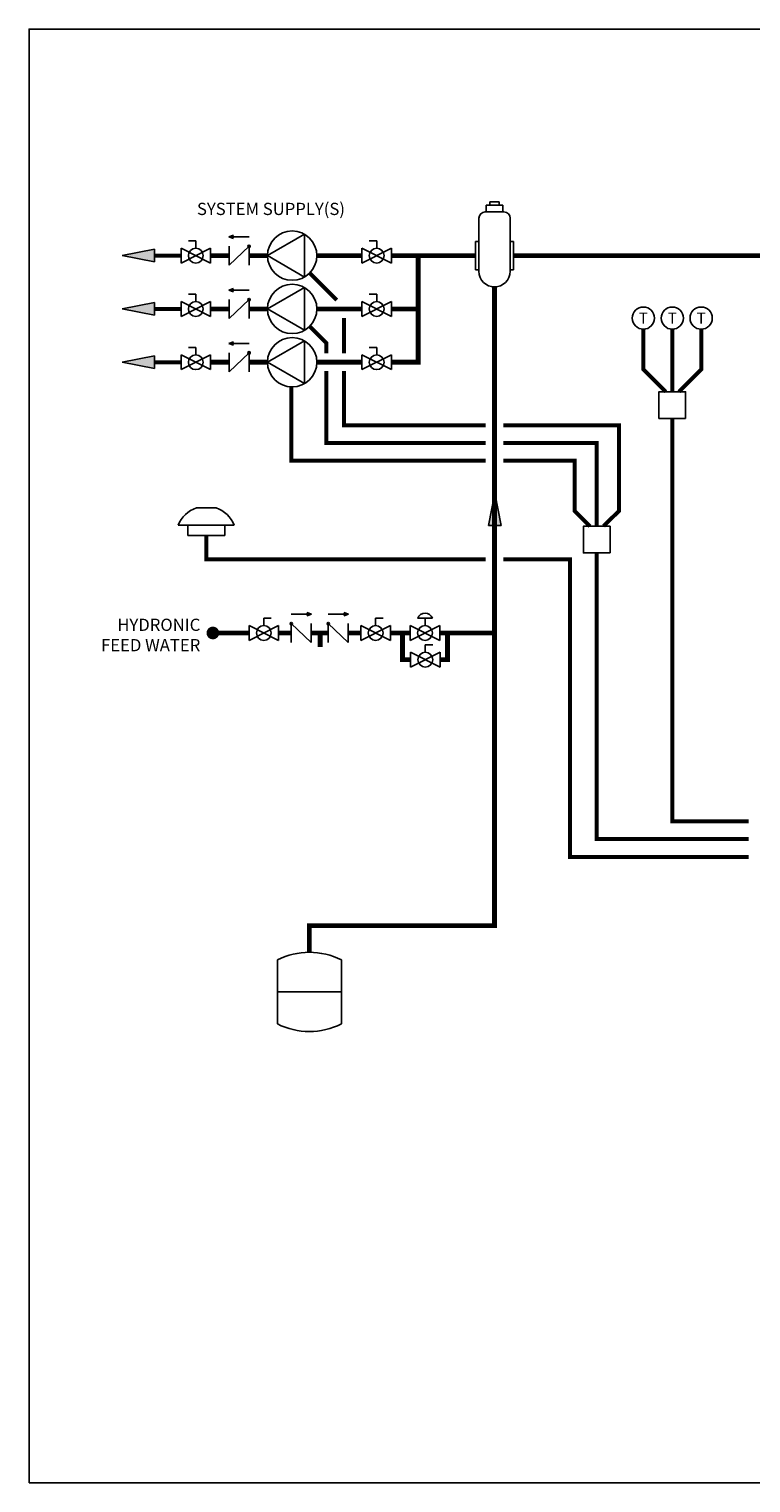
# Model space of a CAD drawing. Units: inches. Extents: x -132 to 105, y -35 to 128.
# Drawn here: x -132 to -50, y -35 to 128 of the extents above; entities that cross this region are included whole.
import ezdxf
from ezdxf.enums import TextEntityAlignment as Align

# ---------------------------------------------------------------- set-up
doc = ezdxf.new("R2010")
doc.units = ezdxf.units.IN
doc.header["$MEASUREMENT"] = 0
for name, pattern in [('ACAD_ISO02W100', [15, 12, -3]), ('DASHED', [0.75, 0.5, -0.25]), ('HIDDEN2', [0.1875, 0.125, -0.0625])]:
    doc.linetypes.add(name, pattern=pattern)
doc.layers.add('Text', color=2, linetype='Continuous')
doc.styles.add('ROMANS', font='romans.shx')

# ---------------------------------------------------------------- blocks, each defined once
blk = doc.blocks.new('Full-Port Ball Valve')
at = {"color": 2}
for p, q in [((0.0832, 0.0832), (0.0416, 0.0832)), ((0.0832, 0.0416), (0.0832, 0.0832)), ((0, 0.0416), (0, -0.0416)), ((0, 0.0416), (0.1665, -0.0416)), ((0.1665, 0.0416), (0, -0.0416)), ((0.1665, 0.0416), (0.1665, -0.0416))]:
    blk.add_line(p, q, dxfattribs=at)
blk.add_circle((0.0832, 0), 0.0416, dxfattribs=at)
blk = doc.blocks.new('PRV')
at = {"color": 2}
for p, q in [((0.0416, 0.0832), (0.1249, 0.0832)), ((0.0832, 0.0416), (0.0832, 0.0832)), ((0, 0.0416), (0, -0.0416)), ((0, 0.0416), (0.1665, -0.0416)), ((0.1665, 0.0416), (0, -0.0416)), ((0.1665, 0.0416), (0.1665, -0.0416))]:
    blk.add_line(p, q, dxfattribs=at)
blk.add_circle((0.0832, 0), 0.0416, dxfattribs=at)
blk.add_arc((0.0832, 0.066), 0.045, 22.47683, 157.52315, dxfattribs=at)
blk = doc.blocks.new('CHECK VALVE')
h = blk.add_hatch(color=2)
h.dxf.hatch_style = 1
h.paths.add_polyline_path([(0.1135, 0.1061), (0.0896, 0.1148, -0.622204), (0.0896, 0.0974)])
at = {"color": 2}
for p, q in [((0, 0.1061), (0.095, 0.1061)), ((0.1135, 0.1061), (0.0876, 0.1155)), ((0.1135, 0.1061), (0.0876, 0.0967)), ((0, 0.0531), (0, -0.0531)), ((0, 0.0531), (0.1115, -0.0531)), ((0.1115, 0.0531), (0.1115, -0.0531))]:
    blk.add_line(p, q, dxfattribs=at)
blk.add_circle((0, 0.0531), 0.00667, dxfattribs=at)
blk.add_arc((0.0853, 0.1061), 0.00971, 283.78011, 76.21989, dxfattribs=at)
blk = doc.blocks.new('Flow')
at = {"color": 2}
for p, q in [((0, 0), (0.1813, 0.0356)), ((0, 0), (0.1813, -0.0356)), ((0.1813, -0.0356), (0.1813, 0.0356))]:
    blk.add_line(p, q, dxfattribs=at)
blk.add_solid([(0, 0), (0.1813, 0.0356), (0.1813, -0.0356)], dxfattribs=at)
blk = doc.blocks.new('CIRCULATOR')
at = {"color": 2}
for p, q in [((-0.2761, 0), (-0.3455, 0)), ((0.0694, 0), (0, 0))]:
    blk.add_line(p, q, dxfattribs=at)
blk.add_lwpolyline([(-0.2082, -0.1202), (0, 0), (-0.2082, 0.1202)], close=True, dxfattribs=at)
blk.add_circle((-0.1388, 0), 0.1388, dxfattribs=at)
blk = doc.blocks.new('Air Elimination')
at = {"color": 2, "linetype": 'Continuous'}
for p, q in [((0.1592, 0.2463), (0.0536, 0.2463)), ((0.0588, 0.2832), (0.154, 0.2832)), ((0.0588, 0.2463), (0.0588, 0.2832)), ((0.0795, 0.302), (0.1333, 0.302)), ((0.0795, 0.2832), (0.0795, 0.302)), ((0.1333, 0.302), (0.1333, 0.2832)), ((0.154, 0.2832), (0.154, 0.2463)), ((0.0184, 0.2111), (0.0184, -0.088)), ((0.1944, 0.2111), (0.1944, -0.088)), ((0, 0.0789), (0, -0.0789)), ((0.0184, 0.0789), (0, 0.0789)), ((0.1944, 0.0789), (0.2128, 0.0789)), ((0.2128, 0.0789), (0.2128, -0.0789)), ((0, -0.0789), (0.0184, -0.0789)), ((0.2128, -0.0789), (0.1944, -0.0789))]:
    blk.add_line(p, q, dxfattribs=at)
for centre, radius, start, end in [((0.0536, 0.2111), 0.0352, 90, 180), ((0.1592, 0.2111), 0.0352, 0, 90), ((0.1064, -0.088), 0.088, 180, 0)]:
    blk.add_arc(centre, radius, start, end, dxfattribs=at)
blk = doc.blocks.new('EXPANSION TANK')
at = {"color": 2}
blk.add_line((0, 0), (0, 0.0829), dxfattribs=at)
at = {"color": 2, "linetype": 'Continuous'}
for p, q in [((-0.1799, -0.0423), (-0.1799, -0.4035)), ((0.1799, -0.0423), (0.1799, -0.4035)), ((-0.1799, -0.2229), (0.1799, -0.2229))]:
    blk.add_line(p, q, dxfattribs=at)
for centre, start, end in [((0, -0.4035), 63.52935, 116.47065), ((0, -0.0423), 243.52935, 296.47065)]:
    blk.add_arc(centre, 0.4035, start, end, dxfattribs=at)
blk = doc.blocks.new('outdoor temp sensor')
at = {"color": 2}
for p, q in [((-0.0553, 0.1546), (0.0553, 0.1546)), ((-0.1575, 0.0573), (0.1575, 0.0573)), ((-0.1042, 0.0573), (-0.1042, 0)), ((-0.1042, 0), (0.1042, 0)), ((0.1042, 0.0573), (0.1042, 0))]:
    blk.add_line(p, q, dxfattribs=at)
for start, end in [(109.02935, 158.16222), (21.83778, 70.97065)]:
    blk.add_arc((0, -0.0058), 0.1696, start, end, dxfattribs=at)
blk = doc.blocks.new('T-STAT')
at = {"color": 2}
blk.add_circle((0.0625, 0), 0.0625, dxfattribs=at)
at = {"color": 2, "style": 'ROMANS'}
blk.add_text('T', height=0.0625, dxfattribs=at).set_placement((0.0625, 0), align=Align.MIDDLE_CENTER)

msp = doc.modelspace()

# ---------------------------------------------------------------- linework, layer by layer
for points, const_width in [([(-114.57, 102.72), (-117.57, 102.72)], 0.45), ([(-109.15, 102.72), (-111.23, 102.72)], 0.55), ([(-104.84, 102.72), (-106.92, 102.72)], 0.55), ([(-94.22, 102.72), (-99.28, 102.72)], 0.55), ([(-81.42, 102.72), (-90.89, 102.72)], 0.55), ([(24.56, 102.72), (-77.17, 102.72)], 0.55), ([(-100.13, 24.31), (-100.13, 27.31), (-79.3, 27.31), (-79.3, 99.2)], 0.55), ([(-106.92, 60.25), (-110.99, 60.25)], 0.55), ([(-102.16, 60.25), (-103.59, 60.25)], 0.55), ([(-98, 60.25), (-99.93, 60.25)], 0.55), ([(-98.92, 60.25), (-98.92, 58.67)], 0.55), ([(-94.34, 60.25), (-95.77, 60.25)], 0.55), ([(-91.01, 60.25), (-88.78, 60.25)], 0.55), ([(-88.75, 57.25), (-89.66, 57.25), (-89.66, 60.25)], 0.55), ([(-85.45, 60.25), (-79.3, 60.25)], 0.55), ([(-85.42, 57.25), (-84.58, 57.25), (-84.58, 60.25)], 0.55)]:
    msp.add_lwpolyline(points, dxfattribs=dict(const_width=const_width))
at = {"linetype": 'HIDDEN2'}
for points, const_width in [([(-90.89, 90.72), (-87.89, 90.72), (-87.89, 102.72)], 0.55), ([(-114.57, 96.72), (-117.57, 96.72)], 0.45), ([(-90.89, 96.72), (-87.89, 96.72)], 0.55), ([(-114.57, 90.72), (-117.57, 90.72)], 0.45)]:
    msp.add_lwpolyline(points, dxfattribs=dict(at, const_width=const_width))
at = {"color": 2, "linetype": 'DASHED', "ltscale": 0.1, "const_width": 0.45}
for points in [[(-100.1, 100.76), (-97.06, 97.72)], [(-98.22, 91.72), (-98.22, 92.88), (-100.1, 94.76)], [(-96.22, 95.72), (-96.22, 91.72)], [(-60.05, 87.4), (-62.55, 89.9), (-62.55, 94.44)], [(-59.3, 87.4), (-59.3, 94.44)], [(-58.55, 87.4), (-56.05, 89.9), (-56.05, 94.44)], [(-80.3, 81.64), (-98.22, 81.64), (-98.22, 89.72)], [(-96.22, 89.72), (-96.22, 83.64), (-80.3, 83.64)], [(-80.3, 79.64), (-102.15, 79.64), (-102.15, 87.94)], [(-78.3, 83.64), (-65.3, 83.64), (-65.3, 73.99), (-67.03, 72.27)], [(-59.3, 84.4), (-59.29, 39.05), (-50.71, 39.05)], [(-67.8, 72.27), (-67.8, 81.64), (-78.3, 81.64)], [(-68.57, 72.27), (-70.3, 73.99), (-70.3, 79.64), (-78.3, 79.64)], [(-80.3, 68.55), (-111.73, 68.55), (-111.73, 71.24)], [(-78.3, 68.55), (-70.8, 68.55), (-70.79, 35.05), (-50.71, 35.05)], [(-67.8, 69.27), (-67.79, 37.05), (-50.71, 37.05)]]:
    msp.add_lwpolyline(points, dxfattribs=at)
at = {"linetype": 'HIDDEN2', "ltscale": 0.5, "const_width": 0.55}
for points in [[(-109.15, 96.72), (-111.23, 96.72)], [(-104.84, 96.72), (-106.92, 96.72)], [(-94.22, 96.72), (-99.28, 96.72)], [(-109.15, 90.72), (-111.23, 90.72)], [(-104.84, 90.72), (-106.92, 90.72)], [(-94.22, 90.72), (-99.28, 90.72)]]:
    msp.add_lwpolyline(points, dxfattribs=at)
at = {"color": 2}
for points in [[(-57.8, 84.4), (-60.8, 84.4), (-60.8, 87.4), (-57.8, 87.4)], [(-66.3, 69.27), (-69.3, 69.27), (-69.3, 72.27), (-66.3, 72.27)]]:
    msp.add_lwpolyline(points, close=True, dxfattribs=at)
at = {"const_width": 0.714}
msp.add_lwpolyline([(-110.63, 60.25, -1), (-111.34, 60.25, -1)], format="xyb", close=True, dxfattribs=at)
at = {"layer": 'Defpoints'}
msp.add_lwpolyline([(-131.66, -35.41), (104.84, -35.41), (104.84, 128.22), (-131.66, 128.22)], close=True, dxfattribs=at)

# ---------------------------------------------------------------- block references
at = {"yscale": 20, "zscale": 20}
for name, p, xscale in [('Air Elimination', (-77.17, 102.72), -20), ('CHECK VALVE', (-106.92, 102.72), -20), ('CIRCULATOR', (-104.84, 102.72), -20), ('Full-Port Ball Valve', (-114.57, 102.72), 20), ('Full-Port Ball Valve', (-94.22, 102.72), 20), ('Full-Port Ball Valve', (-114.57, 96.72), 20), ('CHECK VALVE', (-106.92, 96.72), -20), ('Full-Port Ball Valve', (-94.22, 96.72), 20), ('Full-Port Ball Valve', (-114.57, 90.72), 20), ('CHECK VALVE', (-106.92, 90.72), -20), ('Full-Port Ball Valve', (-94.22, 90.72), 20), ('outdoor temp sensor', (-111.73, 71.24), -20), ('CHECK VALVE', (-102.16, 60.25), 20), ('CHECK VALVE', (-98, 60.25), 20), ('PRV', (-85.45, 60.25), -20), ('Full-Port Ball Valve', (-103.59, 60.25), -20), ('Full-Port Ball Valve', (-91.01, 60.25), -20), ('EXPANSION TANK', (-100.13, 24.31), -20)]:
    msp.add_blockref(name, p, dxfattribs=dict(at, xscale=xscale))
at = {"xscale": -20, "yscale": 20, "zscale": 20}
for name, p, rotation in [('Flow', (-121.19, 102.72), 180), ('Flow', (-121.19, 96.72), 180), ('T-STAT', (-61.3, 95.69), 1.000000002804313e-05), ('T-STAT', (-58.05, 95.69), 1.000000002804313e-05), ('T-STAT', (-54.8, 95.69), 1.000000002804313e-05), ('Flow', (-121.19, 90.72), 180), ('Flow', (-79.26, 75.98), 90), ('Full-Port Ball Valve', (-85.42, 57.24), 359.99999)]:
    msp.add_blockref(name, p, dxfattribs=dict(at, rotation=rotation))
at = {"linetype": 'ACAD_ISO02W100', "ltscale": 0.009, "xscale": -20, "yscale": 20, "zscale": 20}
for p in [(-104.84, 96.72), (-104.84, 90.72)]:
    msp.add_blockref('CIRCULATOR', p, dxfattribs=at)

# ---------------------------------------------------------------- texts
at = {"layer": 'Text', "insert": (-104.45, 107.98), "char_height": 1.375, "attachment_point": 5, "rotation": 0, "style": 'ROMANS'}
msp.add_mtext_dynamic_manual_height_columns('\\pxqc;SYSTEM SUPPLY(S)', width=20.5259, gutter_width=12, heights=[0], dxfattribs=at)
at = {"layer": 'Text', "insert": (-112.4, 61.86), "char_height": 1.375, "width": 12.6692, "attachment_point": 3, "style": 'ROMANS'}
msp.add_mtext('HYDRONIC FEED WATER', dxfattribs=at)

doc.saveas('drawing.dxf')
